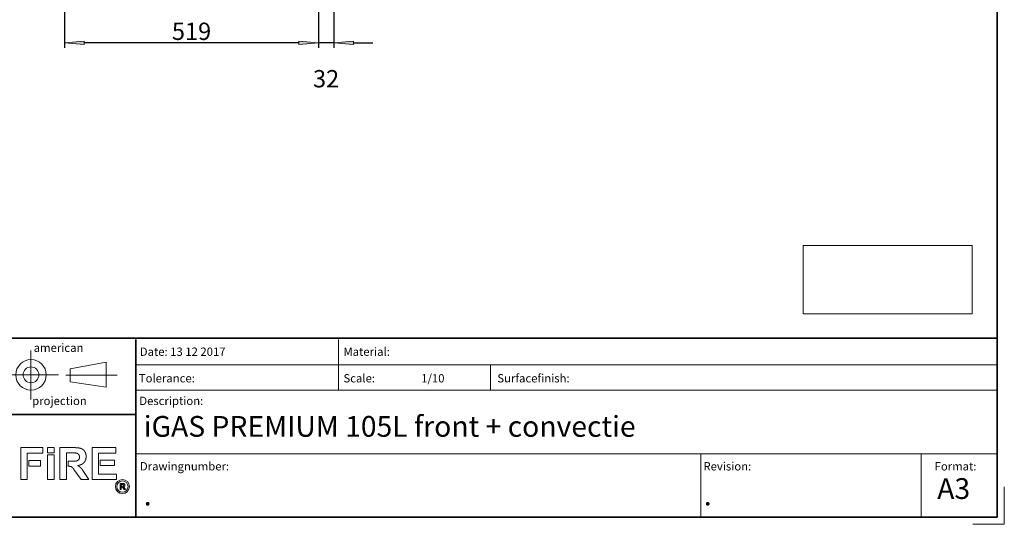
# Model space of a CAD drawing. Units: millimetres. Extents: x -2159 to 2041, y -1366 to 1604.
# Drawn here: x 27 to 2041, y -1366 to -335 of the extents above; entities that cross this region are included whole.
import ezdxf

# ---------------------------------------------------------------- set-up
doc = ezdxf.new("R2010")
doc.units = ezdxf.units.MM
doc.header["$LTSCALE"] = 10
doc.header["$PDMODE"] = 1
doc.header["$PDSIZE"] = -2
doc.layers.get('0').update_dxf_attribs({"lineweight": 18})
doc.layers.add('Geen', color=7, linetype='Continuous', lineweight=9)
doc.layers.add('Maatlijnen', color=7, linetype='Continuous', lineweight=9)
doc.styles.add('Century Gothic', font='Century Gothic')
doc.dimstyles.new('iFiRE', dxfattribs={"dimtxt": 35.401801, "dimasz": 39.997559, "dimexe": 10, "dimexo": 0, "dimgap": 5, "dimtad": 1, "dimdec": 0, "dimtxsty": 'Century Gothic', "dimblk": 'VW_FILLEDARROW', "dimblk1": 'VW_FILLEDARROW', "dimblk2": 'VW_FILLEDARROW', "dimcen": 0, "dimazin": 0, "dimtfac": 1, "dimtdec": 0, "dimtix": 1, "dimtmove": 0, "dimatfit": 0, "dimldrblk": 'VW_FILLEDARROW-1', "dimfxl": 1, "dimfrac": 2, "dimtolj": 1, "dimarcsym": 0})
picture_1 = doc.add_image_def('image1.png', size_in_pixel=(391, 158))

# ---------------------------------------------------------------- blocks, each defined once
blk = doc.blocks.new('Groep-1')
at = {"color": 7, "linetype": 'Continuous', "lineweight": 35}
for p, q in [((-15.3, -985.6), (2024.9, -985.6)), ((264.5, -1092), (264.5, -988.4)), ((264.5, -1351.1), (264.5, -1092)), ((264.5, -1141.2), (-15.3, -1141.2))]:
    blk.add_line(p, q, dxfattribs=at)
at = {"color": 7, "linetype": 'Continuous', "lineweight": 5}
for p, q in [((678.9, -1092), (678.9, -988.4)), ((50.2, -1010.5), (50.2, -1110.5)), ((130.6, -1048.1), (204.1, -1034.2)), ((204.1, -1034.2), (204.1, -1085.9)), ((264.5, -1040.2), (2025.9, -1040.2)), ((989.8, -1092), (989.8, -1040.2)), ((106.7, -1060.5), (-6.4, -1060.5)), ((121.5, -1060.9), (226.7, -1060.9)), ((130.6, -1074.5), (130.6, -1048.1)), ((204.1, -1085.9), (130.6, -1074.5)), ((264.5, -1092), (2025.9, -1092)), ((2024.6, -1221.5), (264.5, -1221.5)), ((1419.8, -1221.5), (1419.8, -1351.1)), ((1870.5, -1351.1), (1870.5, -1221.5))]:
    blk.add_line(p, q, dxfattribs=at)
at = {"color": 7, "linetype": 'Continuous', "lineweight": 13}
for p, q in [((29.3, -1209.1), (74.2, -1209.1)), ((29.3, -1274.6), (29.3, -1209.1)), ((74.2, -1220.2), (42.5, -1220.2)), ((42.5, -1220.2), (42.5, -1274.6)), ((74.2, -1209.1), (74.2, -1220.2)), ((84.2, -1209.1), (97.3, -1209.1)), ((84.2, -1209.1), (84.2, -1220.1)), ((84.2, -1220.1), (97.3, -1220.1)), ((84.2, -1223.7), (97.3, -1223.7)), ((84.2, -1223.7), (84.2, -1274.6)), ((97.3, -1209.1), (97.3, -1220.1)), ((97.3, -1223.7), (97.3, -1274.6)), ((109.5, -1274.6), (109.5, -1209.1)), ((109.5, -1209.1), (139.7, -1209.1)), ((122.7, -1274.6), (122.7, -1220.1)), ((122.7, -1220.1), (139.7, -1220.1)), ((223.6, -1209.1), (175.2, -1209.1)), ((175.2, -1209.1), (175.2, -1274.6)), ((188.4, -1263.6), (188.4, -1220.2)), ((188.4, -1220.2), (223.6, -1220.2)), ((223.6, -1220.2), (223.6, -1209.1)), ((46, -1235.7), (69.9, -1235.7)), ((46, -1235.7), (46, -1246.8)), ((46, -1246.8), (69.9, -1246.8)), ((69.9, -1235.7), (69.9, -1246.8)), ((140.7, -1236.8), (126.4, -1236.8)), ((126.4, -1236.8), (126.4, -1247.4)), ((191.9, -1234.8), (221.2, -1234.8)), ((191.9, -1234.8), (191.9, -1245.7)), ((191.9, -1245.7), (221.2, -1245.7)), ((221.2, -1234.8), (221.2, -1245.7)), ((152.6, -1274.6), (138, -1253.5)), ((156.2, -1255.6), (168.4, -1274.6)), ((224.9, -1263.6), (188.4, -1263.6)), ((224.9, -1274.6), (224.9, -1263.6)), ((42.5, -1274.6), (29.3, -1274.6)), ((84.2, -1274.6), (97.3, -1274.6)), ((109.5, -1274.6), (122.7, -1274.6)), ((168.4, -1274.6), (152.6, -1274.6)), ((175.2, -1274.6), (224.9, -1274.6)), ((232.4, -1282.4), (232.4, -1294.8)), ((232.4, -1282.4), (238.1, -1282.4)), ((234.7, -1294.8), (234.7, -1284.5)), ((234.7, -1284.5), (238.1, -1284.5)), ((238.4, -1287.6), (235.9, -1287.6)), ((235.9, -1287.6), (235.9, -1289.6)), ((232.4, -1294.8), (234.7, -1294.8)), ((237.8, -1290.9), (240.5, -1294.8)), ((240.5, -1294.8), (243.5, -1294.8)), ((243.5, -1294.8), (240.9, -1290.9))]:
    blk.add_line(p, q, dxfattribs=at)
at = {"color": 7, "linetype": 'Continuous', "lineweight": 5}
for radius in [31.2, 16.2]:
    blk.add_circle((50.2, -1060.5), radius, dxfattribs=at)
at = {"color": 7, "linetype": 'Continuous', "lineweight": 13}
for radius in [14.3, 11.5]:
    blk.add_circle((237.2, -1288.7), radius, dxfattribs=at)
for points, knots in [([(139.7, -1209.1), (140, -1209.2), (140.5, -1209.2), (140.9, -1209.2), (141.3, -1209.2), (141.6, -1209.3), (143.2, -1209.3), (143.5, -1209.4), (143.9, -1209.4), (144.3, -1209.4), (144.7, -1209.4), (145.1, -1209.4), (145.5, -1209.5), (145.8, -1209.5), (146.2, -1209.5), (146.6, -1209.6), (147, -1209.6), (147.4, -1209.7), (147.7, -1209.7), (148.1, -1209.8), (148.5, -1209.8), (148.9, -1209.9), (149.2, -1210), (149.6, -1210), (150, -1210.1), (150.4, -1210.2), (150.7, -1210.3), (151.1, -1210.4), (151.6, -1210.6), (152, -1210.7), (152.4, -1210.9), (152.8, -1211), (153.2, -1211.2), (153.6, -1211.4), (154, -1211.6), (154.4, -1211.8), (154.8, -1212), (155.1, -1212.2), (155.5, -1212.4), (155.8, -1212.6), (156.2, -1212.9), (156.5, -1213.1), (156.9, -1213.4), (157.2, -1213.7), (157.5, -1213.9), (157.8, -1214.2), (158.1, -1214.5), (158.4, -1214.9), (158.7, -1215.2), (159, -1215.5), (159.3, -1215.9), (159.5, -1216.2), (159.8, -1216.6), (160, -1216.9), (160.3, -1217.3), (160.5, -1217.7), (160.7, -1218.1), (160.9, -1218.5), (161.2, -1219), (161.4, -1219.6), (161.7, -1220.2), (161.9, -1220.8), (162.1, -1221.3), (162.2, -1221.9), (162.4, -1222.5), (162.5, -1223.1), (162.6, -1223.6), (162.7, -1224.2), (162.8, -1224.8), (162.8, -1225.4), (162.9, -1226), (162.9, -1226.6), (162.9, -1227.2), (162.9, -1227.8), (162.9, -1228.5), (162.9, -1229.1), (162.8, -1229.6), (162.8, -1230), (162.8, -1230.5), (162.7, -1230.9), (162.6, -1231.4), (162.5, -1231.8), (162.4, -1232.3), (162.3, -1232.7), (162.2, -1233.1), (162.1, -1233.6), (162, -1234), (161.8, -1234.4), (161.7, -1234.8), (161.5, -1235.3), (161.3, -1235.7), (161.1, -1236.1), (160.9, -1236.4), (160.7, -1236.8), (160.5, -1237.1), (160.3, -1237.4), (160.1, -1237.8), (159.8, -1238.1), (159.6, -1238.4), (159.2, -1238.9), (158.8, -1239.4), (158.4, -1239.8), (157.9, -1240.3), (157.5, -1240.7), (157.2, -1241), (156.9, -1241.2), (156.4, -1241.7), (155.8, -1242), (155.3, -1242.4), (154.7, -1242.8), (154.2, -1243.1), (153.6, -1243.4), (153, -1243.7), (152.2, -1244.1), (151.4, -1244.4), (150.6, -1244.7), (149.8, -1245), (149.1, -1245.1), (148.5, -1245.3), (147.8, -1245.4), (147.4, -1245.5), (146.8, -1245.6), (146, -1245.7), (145.7, -1245.7), (145.7, -1245.7), (145.6, -1245.7)], [0, 0, 0, 0.008191, 0.016382, 0.024573, 0.032765, 0.040956, 0.049147, 0.057338, 0.065529, 0.07372, 0.081911, 0.090102, 0.098294, 0.106485, 0.114676, 0.122867, 0.131058, 0.139249, 0.14744, 0.155631, 0.163823, 0.172014, 0.180205, 0.188396, 0.196587, 0.204778, 0.212969, 0.22116, 0.229352, 0.237543, 0.245734, 0.253925, 0.262116, 0.270307, 0.278498, 0.286689, 0.294881, 0.303072, 0.311263, 0.319454, 0.327645, 0.335836, 0.344027, 0.352218, 0.36041, 0.368601, 0.376792, 0.384983, 0.393174, 0.401365, 0.409556, 0.417748, 0.425939, 0.43413, 0.442321, 0.450512, 0.458703, 0.466894, 0.475085, 0.483277, 0.491468, 0.499659, 0.50785, 0.516041, 0.524232, 0.532423, 0.540614, 0.548806, 0.556997, 0.565188, 0.573379, 0.58157, 0.589761, 0.597952, 0.606143, 0.614335, 0.622526, 0.630717, 0.638908, 0.647099, 0.65529, 0.663481, 0.671672, 0.679864, 0.688055, 0.696246, 0.704437, 0.712628, 0.720819, 0.72901, 0.737201, 0.745393, 0.753584, 0.761775, 0.769966, 0.778157, 0.786348, 0.794539, 0.80273, 0.810922, 0.819113, 0.827304, 0.835495, 0.843686, 0.851877, 0.860068, 0.86826, 0.876451, 0.884642, 0.892833, 0.901024, 0.909215, 0.917406, 0.925597, 0.933789, 0.94198, 0.950171, 0.958362, 0.966553, 0.974744, 0.982935, 0.991126, 0.999318, 0.999318, 1, 1, 1]), ([(139.7, -1220.1), (139.9, -1220.1), (140.3, -1220.1), (140.7, -1220.1), (141.1, -1220.1), (141.5, -1220.1), (141.9, -1220.2), (142.2, -1220.2), (142.5, -1220.3), (142.8, -1220.3), (143.1, -1220.4), (143.4, -1220.5), (143.7, -1220.6), (144.1, -1220.7), (144.5, -1220.9), (144.9, -1221), (145.3, -1221.2), (145.6, -1221.4), (146, -1221.6), (146.3, -1221.8), (146.7, -1222), (147, -1222.3), (147.2, -1222.5), (147.3, -1222.7), (147.5, -1222.8), (147.6, -1223), (147.8, -1223.2), (148, -1223.4), (148.1, -1223.7), (148.3, -1223.9), (148.4, -1224.2), (148.6, -1224.5), (148.7, -1224.8), (148.8, -1225), (148.9, -1225.3), (149, -1225.6), (149.1, -1225.9), (149.2, -1226.2), (149.2, -1226.5), (149.3, -1226.8), (149.3, -1227.1), (149.4, -1227.4), (149.4, -1227.8), (149.4, -1228.1), (149.4, -1228.4), (149.4, -1228.6), (149.4, -1228.9), (149.4, -1229.1), (149.4, -1229.3), (149.4, -1229.5), (149.4, -1229.8), (149.4, -1230), (149.4, -1230.2), (149.3, -1230.4), (149.3, -1230.6), (149.2, -1230.8), (149.2, -1231.1), (149.1, -1231.3), (149.1, -1231.5), (149, -1231.7), (148.9, -1231.9), (148.8, -1232.1), (148.8, -1232.3), (148.7, -1232.5), (148.6, -1232.7), (148.5, -1232.8), (148.3, -1233), (148.2, -1233.2), (148.1, -1233.4), (148, -1233.5), (147.8, -1233.7), (147.7, -1233.8), (147.5, -1234), (147.4, -1234.2), (147.2, -1234.3), (147, -1234.4), (146.9, -1234.6), (146.7, -1234.7), (146.5, -1234.8), (146.3, -1235), (146.1, -1235.1), (145.9, -1235.2), (145.7, -1235.3), (145.5, -1235.4), (145.3, -1235.5), (145.1, -1235.6), (144.9, -1235.7), (144.7, -1235.8), (144.5, -1235.9), (144.2, -1236.1), (143.8, -1236.2), (143.3, -1236.3), (142.9, -1236.5), (142.5, -1236.6), (142.1, -1236.6), (141.8, -1236.7), (141.5, -1236.8), (141.2, -1236.8), (140.8, -1236.8), (140.7, -1236.8), (140.7, -1236.8), (140.7, -1236.8)], [0, 0, 0, 0.009251, 0.018502, 0.027752, 0.037003, 0.046254, 0.055505, 0.064755, 0.074006, 0.083257, 0.092508, 0.101758, 0.12026, 0.138762, 0.157263, 0.175765, 0.194266, 0.212768, 0.231269, 0.249771, 0.268272, 0.286774, 0.296025, 0.305275, 0.314526, 0.323777, 0.333028, 0.342278, 0.351529, 0.36078, 0.370031, 0.379282, 0.388532, 0.397783, 0.407034, 0.416285, 0.425535, 0.434786, 0.444037, 0.453288, 0.462538, 0.471789, 0.48104, 0.490291, 0.499541, 0.508792, 0.518043, 0.527294, 0.536545, 0.545795, 0.555046, 0.564297, 0.573548, 0.582798, 0.592049, 0.6013, 0.610551, 0.619801, 0.629052, 0.638303, 0.647554, 0.656805, 0.666055, 0.675306, 0.684557, 0.693808, 0.703058, 0.712309, 0.72156, 0.730811, 0.740061, 0.749312, 0.758563, 0.767814, 0.777065, 0.786315, 0.795566, 0.804817, 0.814068, 0.823318, 0.832569, 0.84182, 0.851071, 0.860321, 0.869572, 0.878823, 0.888074, 0.897325, 0.906575, 0.915826, 0.925077, 0.934328, 0.943578, 0.952829, 0.96208, 0.971331, 0.980581, 0.989832, 0.999083, 0.999083, 1, 1, 1]), ([(126.4, -1247.4), (126.5, -1247.3), (126.8, -1247.3), (127.1, -1247.3), (127.5, -1247.2), (127.8, -1247.2), (128.1, -1247.2), (128.5, -1247.2), (128.8, -1247.2), (129.1, -1247.3), (129.5, -1247.3), (129.8, -1247.4), (130.1, -1247.4), (130.4, -1247.5), (130.8, -1247.6), (131.1, -1247.7), (131.4, -1247.8), (131.7, -1247.9), (132, -1248), (132.3, -1248.2), (132.6, -1248.3), (132.9, -1248.4), (133.2, -1248.6), (133.5, -1248.8), (133.8, -1248.9), (134, -1249.1), (134.4, -1249.3), (134.8, -1249.6), (135.2, -1250), (135.6, -1250.3), (136, -1250.7), (136.4, -1251.1), (136.7, -1251.5), (137, -1251.9), (137.3, -1252.4), (137.6, -1252.8), (137.8, -1253.1), (138, -1253.4), (138, -1253.5), (138, -1253.5)], [0, 0, 0, 0.021244, 0.042489, 0.063733, 0.084977, 0.106222, 0.127466, 0.14871, 0.169954, 0.191199, 0.212443, 0.233687, 0.254932, 0.276176, 0.29742, 0.318665, 0.339909, 0.361153, 0.382398, 0.403642, 0.424886, 0.446131, 0.467375, 0.488619, 0.509863, 0.531108, 0.573596, 0.616085, 0.658574, 0.701062, 0.743551, 0.786039, 0.828528, 0.871017, 0.913505, 0.955994, 0.977238, 0.998483, 1, 1, 1]), ([(145.6, -1245.7), (145.9, -1245.9), (146.5, -1246.2), (147, -1246.5), (147.6, -1246.9), (148.1, -1247.3), (148.6, -1247.6), (149.2, -1248), (149.7, -1248.4), (150.2, -1248.8), (150.7, -1249.2), (151.1, -1249.7), (151.6, -1250.1), (152.1, -1250.5), (152.5, -1251), (153, -1251.5), (153.4, -1251.9), (153.8, -1252.4), (154.2, -1252.9), (154.6, -1253.4), (155, -1253.9), (155.4, -1254.4), (155.8, -1255), (156.1, -1255.4), (156.2, -1255.6), (156.2, -1255.6), (156.2, -1255.6)], [0, 0, 0, 0.04329, 0.08658, 0.12987, 0.17316, 0.21645, 0.25974, 0.30303, 0.34632, 0.389611, 0.432901, 0.476191, 0.519481, 0.562771, 0.606061, 0.649351, 0.692641, 0.735931, 0.779221, 0.822511, 0.865801, 0.909091, 0.952381, 0.995671, 0.995671, 1, 1, 1]), ([(238.1, -1282.4), (238.2, -1282.4), (238.4, -1282.4), (238.6, -1282.4), (238.8, -1282.4), (239, -1282.5), (239.3, -1282.5), (239.5, -1282.5), (239.7, -1282.5), (239.8, -1282.6), (239.9, -1282.6), (239.9, -1282.6), (240.1, -1282.6), (240.1, -1282.6), (240.2, -1282.7), (240.3, -1282.7), (240.4, -1282.7), (240.5, -1282.7), (240.5, -1282.8), (240.6, -1282.8), (240.7, -1282.8), (240.8, -1282.9), (240.8, -1282.9), (240.9, -1283), (241, -1283), (241.1, -1283.1), (241.2, -1283.1), (241.3, -1283.2), (241.4, -1283.4), (241.6, -1283.5), (241.7, -1283.7), (241.8, -1283.8), (241.9, -1284), (242, -1284.1), (242, -1284.2), (242.1, -1284.3), (242.2, -1284.5), (242.3, -1284.8), (242.3, -1285), (242.4, -1285.3), (242.4, -1285.4), (242.4, -1285.6), (242.4, -1285.7), (242.4, -1285.8), (242.4, -1285.9), (242.4, -1286), (242.4, -1286.1), (242.4, -1286.2), (242.4, -1286.3), (242.4, -1286.4), (242.4, -1286.4), (242.4, -1286.5), (242.4, -1286.6), (242.4, -1286.7), (242.4, -1286.8), (242.4, -1286.9), (242.3, -1286.9), (242.3, -1287), (242.3, -1287.1), (242.3, -1287.2), (242.2, -1287.3), (242.2, -1287.3), (242.2, -1287.4), (242.1, -1287.5), (242, -1287.7), (241.9, -1287.9), (241.8, -1288), (241.6, -1288.2), (241.5, -1288.3), (241.4, -1288.3), (241.4, -1288.4), (241.3, -1288.5), (241.1, -1288.6), (240.9, -1288.7), (240.8, -1288.8), (240.7, -1288.8), (240.6, -1288.9), (240.5, -1289), (240.3, -1289), (240.2, -1289.1), (240.1, -1289.1), (239.9, -1289.2), (239.8, -1289.2), (239.6, -1289.2), (239.4, -1289.3), (239.3, -1289.3), (239.2, -1289.3), (239.2, -1289.3)], [0, 0, 0, 0.009088, 0.027263, 0.045439, 0.063614, 0.08179, 0.099965, 0.118141, 0.127228, 0.136316, 0.145404, 0.154491, 0.163579, 0.172667, 0.181755, 0.190842, 0.19993, 0.209018, 0.218106, 0.227193, 0.236281, 0.245369, 0.254457, 0.263544, 0.272632, 0.28172, 0.290808, 0.308983, 0.327158, 0.345334, 0.363509, 0.381685, 0.390773, 0.39986, 0.408948, 0.427124, 0.445299, 0.463474, 0.48165, 0.499825, 0.508913, 0.518001, 0.527089, 0.536176, 0.545264, 0.554352, 0.56344, 0.572527, 0.581615, 0.590703, 0.59979, 0.608878, 0.617966, 0.627054, 0.636141, 0.645229, 0.654317, 0.663405, 0.672492, 0.68158, 0.690668, 0.699756, 0.708843, 0.727019, 0.745194, 0.76337, 0.781545, 0.799721, 0.808808, 0.817896, 0.826984, 0.836072, 0.863335, 0.890598, 0.899686, 0.908773, 0.917861, 0.926949, 0.936037, 0.945124, 0.954212, 0.9633, 0.972388, 0.981475, 0.990563, 0.999651, 1, 1, 1]), ([(238.1, -1284.5), (238.1, -1284.5), (238.2, -1284.5), (238.3, -1284.5), (238.4, -1284.5), (238.5, -1284.5), (238.6, -1284.5), (238.7, -1284.6), (238.8, -1284.6), (238.9, -1284.6), (239, -1284.7), (239.1, -1284.7), (239.2, -1284.8), (239.3, -1284.8), (239.3, -1284.9), (239.4, -1284.9), (239.4, -1284.9), (239.4, -1284.9), (239.5, -1285), (239.5, -1285), (239.5, -1285), (239.6, -1285.1), (239.6, -1285.1), (239.6, -1285.1), (239.6, -1285.1), (239.7, -1285.2), (239.7, -1285.2), (239.7, -1285.2), (239.7, -1285.3), (239.8, -1285.3), (239.8, -1285.4), (239.8, -1285.5), (239.8, -1285.6), (239.9, -1285.7), (239.9, -1285.8), (239.9, -1285.9), (239.9, -1286), (239.9, -1286.1), (239.9, -1286.1), (239.9, -1286.2), (239.9, -1286.3), (239.9, -1286.4), (239.8, -1286.5), (239.8, -1286.7), (239.7, -1286.8), (239.7, -1286.9), (239.7, -1286.9), (239.7, -1286.9), (239.6, -1287), (239.5, -1287.1), (239.4, -1287.2), (239.4, -1287.3), (239.3, -1287.4), (239.1, -1287.4), (239, -1287.5), (238.9, -1287.5), (238.8, -1287.6), (238.7, -1287.6), (238.6, -1287.6), (238.5, -1287.6), (238.4, -1287.6), (238.4, -1287.6), (238.4, -1287.6)], [0, 0, 0, 0.009002, 0.027007, 0.045011, 0.063016, 0.08102, 0.099025, 0.117029, 0.135034, 0.153038, 0.171043, 0.189047, 0.207052, 0.225056, 0.234059, 0.243061, 0.252063, 0.261065, 0.270068, 0.27907, 0.288072, 0.297074, 0.306077, 0.315079, 0.324081, 0.333083, 0.342086, 0.351088, 0.36009, 0.378095, 0.396099, 0.414104, 0.432108, 0.450113, 0.468117, 0.486122, 0.495124, 0.504126, 0.513129, 0.522131, 0.549138, 0.576144, 0.603151, 0.630158, 0.657165, 0.666167, 0.675169, 0.684171, 0.711178, 0.738185, 0.765192, 0.792198, 0.819205, 0.846212, 0.873219, 0.900226, 0.927232, 0.954239, 0.981246, 0.990248, 0.99925, 1, 1, 1]), ([(235.9, -1289.6), (235.9, -1289.6), (236, -1289.6), (236, -1289.6), (236.1, -1289.6), (236.3, -1289.6), (236.4, -1289.6), (236.5, -1289.6), (236.6, -1289.7), (236.7, -1289.7), (236.8, -1289.8), (236.9, -1289.9), (236.9, -1289.9), (237.1, -1290), (237.2, -1290.1), (237.2, -1290.2), (237.3, -1290.2), (237.4, -1290.3), (237.4, -1290.4), (237.5, -1290.4), (237.8, -1290.9), (237.8, -1290.9), (237.8, -1290.9)], [0, 0, 0, 0.021275, 0.042551, 0.127652, 0.212754, 0.297855, 0.382957, 0.468058, 0.55316, 0.638261, 0.723363, 0.787189, 0.808465, 0.82974, 0.851015, 0.872291, 0.914841, 0.957392, 0.978668, 0.999943, 0.999943, 1, 1, 1])]:
    blk.add_open_spline(points, degree=2, knots=knots, dxfattribs=at)
blk.add_open_spline([(239.2, -1289.3), (240.2, -1289.9), (240.9, -1290.9)], degree=2, dxfattribs=at)
at = {"color": 7, "linetype": 'Continuous', "lineweight": 5}
for p in [(2024.9, -985.6), (2025.9, -1351.1)]:
    blk.add_point(p, dxfattribs=at)
at = {"color": 7, "attachment_point": 1, "line_spacing_factor": 1.003104, "style": 'Century Gothic'}
for s, insert, char_height in [('american', (55.7, -996.6), 16.98), ('Date: 13 12 2017', (272.7, -1004.6), 16.98), ('Material:', (689.2, -1004.6), 16.98), ('Tolerance:', (270.7, -1058.9), 16.98), ('Scale: ', (689.2, -1058.9), 16.98), ('1/10', (848.2, -1058.9), 16.98), ('Surfacefinish:', (1003.9, -1058.9), 16.98), ('projection', (52.6, -1105.1), 16.98), ('Description:', (271.7, -1105.1), 16.98), ('iGAS PREMIUM 105L front + convectie', (280.8, -1144.5), 42.45), ('Drawingnumber:', (272.9, -1238.8), 16.98), ('Revision:', (1425.4, -1238.8), 16.98), ('Format:', (1898.2, -1238.8), 16.98), ('A3', (1903.5, -1271.6), 42.45), ('.', (280.8, -1284.8), 42.4), ('.', (1426.1, -1284.8), 42.4)]:
    blk.add_mtext(s, dxfattribs=dict(at, insert=insert, char_height=char_height))
blk = doc.blocks.new('Groep-8-1')
at = {"layer": 'Geen', "color": 7, "linetype": 'Continuous', "lineweight": 9}
for p, q in [((2025.9, -1351.1), (2025.9, -1274.3)), ((2040.7, -1365.8), (2040.7, -1289)), ((2025.9, -1351.1), (1961.2, -1351.1)), ((2040.7, -1365.8), (1976, -1365.8))]:
    blk.add_line(p, q, dxfattribs=at)
blk = doc.blocks.new('VW_FILLEDARROW')
at = {"linetype": 'Continuous', "lineweight": 0}
blk.add_hatch(color=0, dxfattribs=at).paths.add_polyline_path([(-1, 0.087), (0, 0), (-1, -0.087)])
at = {"color": 0, "linetype": 'Continuous', "lineweight": 5, "flags": 128}
blk.add_lwpolyline([(-1, 0.087), (0, 0), (-1, -0.087)], close=True, dxfattribs=at)
blk = doc.blocks.new('*D31')
at = {"layer": 'Defpoints', "color": 0}
for p in [(119, -95.6), (638, -167.6), (119, -382)]:
    blk.add_point(p, dxfattribs=at)
at = {"layer": 'Maatlijnen', "color": 0, "linetype": 'Continuous', "lineweight": -2}
for p, q in [((119, -95.6), (119, -392)), ((638, -167.6), (638, -392)), ((598, -382), (159, -382))]:
    blk.add_line(p, q, dxfattribs=at)
at = {"layer": 'Maatlijnen', "color": 0, "lineweight": -2, "xscale": 39.99755859374999, "yscale": 39.99755859374999, "zscale": 39.99755859374999, "rotation": 180}
blk.add_blockref('VW_FILLEDARROW', (119, -382), dxfattribs=at)
at = {"layer": 'Maatlijnen', "color": 0, "lineweight": -2, "xscale": 39.99755859374999, "yscale": 39.99755859374999, "zscale": 39.99755859374999}
blk.add_blockref('VW_FILLEDARROW', (638, -382), dxfattribs=at)
at = {"layer": 'Maatlijnen', "color": 0, "lineweight": 9, "insert": (378.5, -358.4), "char_height": 35.4, "attachment_point": 5, "style": 'Century Gothic'}
blk.add_mtext('\\A1;519', dxfattribs=at)
blk = doc.blocks.new('VW_FILLEDARROW-1')
at = {"linetype": 'Continuous', "lineweight": 0}
blk.add_hatch(color=0, dxfattribs=at).paths.add_polyline_path([(-1, 0.087), (0, 0), (-1, -0.087)])
at = {"color": 0, "linetype": 'Continuous', "lineweight": 13, "flags": 128}
blk.add_lwpolyline([(-1, 0.087), (0, 0), (-1, -0.087)], close=True, dxfattribs=at)
blk = doc.blocks.new('*D32')
at = {"layer": 'Defpoints', "color": 0}
for p in [(638, -167.6), (669.5, -161.7), (638, -382)]:
    blk.add_point(p, dxfattribs=at)
at = {"layer": 'Maatlijnen', "color": 0, "linetype": 'Continuous', "lineweight": -2}
for p, q in [((638, -167.6), (638, -392)), ((669.5, -161.7), (669.5, -392)), ((598, -382), (558, -382)), ((669.5, -382), (638, -382)), ((709.5, -382), (749.5, -382))]:
    blk.add_line(p, q, dxfattribs=at)
at = {"layer": 'Maatlijnen', "color": 0, "lineweight": -2, "xscale": 39.99755859374999, "yscale": 39.99755859374999, "zscale": 39.99755859374999}
blk.add_blockref('VW_FILLEDARROW', (638, -382), dxfattribs=at)
at = {"layer": 'Maatlijnen', "color": 0, "lineweight": -2, "xscale": 39.99755859374999, "yscale": 39.99755859374999, "zscale": 39.99755859374999, "rotation": 180}
blk.add_blockref('VW_FILLEDARROW', (669.5, -382), dxfattribs=at)
at = {"layer": 'Maatlijnen', "color": 0, "lineweight": 9, "insert": (653.7, -455.3), "char_height": 35.4, "attachment_point": 5, "style": 'Century Gothic'}
blk.add_mtext('\\A1;32', dxfattribs=at)

msp = doc.modelspace()

# ---------------------------------------------------------------- linework, layer by layer
at = {"layer": 'Geen', "color": 7, "linetype": 'Continuous', "lineweight": 35, "flags": 128}
msp.add_lwpolyline([(-2149, -1351.1), (-2149, 1593.1), (2025.9, 1593.1), (2025.9, -1351.1)], close=True, dxfattribs=at)
at = {"layer": 'Geen', "color": 7, "linetype": 'Continuous', "lineweight": 9, "flags": 128}
msp.add_lwpolyline([(-15.3, -985.6), (2025.9, -985.6), (2025.9, -1351.1), (-15.3, -1351.1)], close=True, dxfattribs=at)

# ---------------------------------------------------------------- block references
at = {"layer": 'Geen', "color": 7}
for name in ['Groep-8-1', 'Groep-1']:
    msp.add_blockref(name, (0, 0), dxfattribs=at)

# ---------------------------------------------------------------- dimensions: what is measured, and where the dimension line sits
at = {"layer": 'Maatlijnen', "color": 7, "linetype": 'Continuous', "lineweight": 9}
for base, p1, p2, override, picture, middle in [((119, -382), (638, -167.6), (119, -95.6), {"dimgap": 5, "dimpost": '<>', "dimtxsty": 'Century Gothic', "dimtmove": 2}, '*D31', (378.5, -358.4)), ((637.9679804, -382), (669.4679804, -161.6843194), (637.9679804, -167.5843194), {"dimgap": 5, "dimpost": '<>', "dimtxsty": 'Century Gothic', "dimtix": 0, "dimtmove": 2}, '*D32', (653.7179804, -455.2604947))]:
    dim = msp.add_linear_dim(base=base, p1=p1, p2=p2, dimstyle='iFiRE', override=override, dxfattribs=at)
    dim.commit()
    dim.dimension.update_dxf_attribs({"geometry": picture, "text_midpoint": middle})

# ---------------------------------------------------------------- referenced raster images: frames only (the image files are external)
at = {"layer": 'Geen'}
image = msp.add_image(picture_1, insert=(1629.1, -935.6), size_in_units=(345.8, 139.7), dxfattribs=at)
image.dxf.flags = 11

doc.saveas('drawing.dxf')
